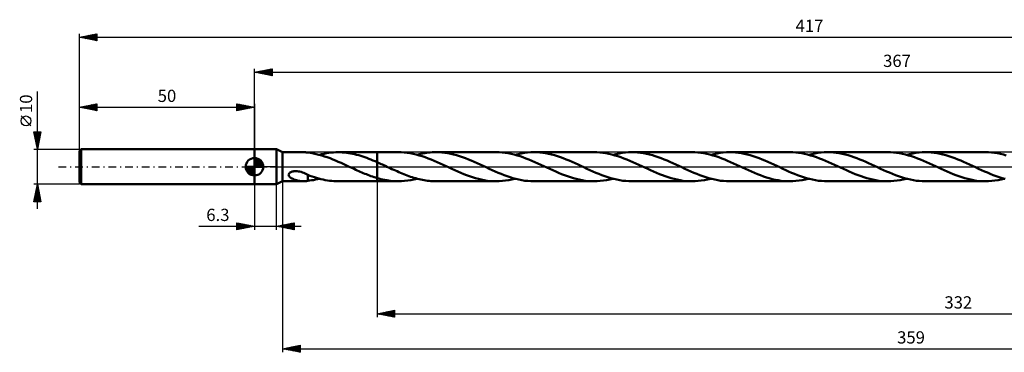
# Model space of a CAD drawing. Units: millimetres. Extents: x -67 to 462, y -53 to 42.
# Drawn here: x -67 to 214, y -53 to 42 of the extents above; entities that cross this region are included whole.
import ezdxf
from ezdxf.enums import TextEntityAlignment as Align

# ---------------------------------------------------------------- set-up
doc = ezdxf.new("R2010")
doc.units = ezdxf.units.MM
doc.header["$LTSCALE"] = 5.6
doc.linetypes.add('LONGDASH_DASH', pattern=[0.85, 0.4, -0.2, 0.05, -0.2])
for name, color, linetype in [('1', 4, 'CONTINUOUS'), ('2', 7, 'CONTINUOUS'), ('4', 2, 'LONGDASH_DASH'), ('CUT', 1, 'CONTINUOUS'), ('NOCUT', 7, 'CONTINUOUS'), ('SK1', 4, 'CONTINUOUS'), ('SK2', 7, 'CONTINUOUS'), ('SK4', 2, 'LONGDASH_DASH')]:
    doc.layers.add(name, color=color, linetype=linetype)
doc.styles.get("Standard").update_dxf_attribs({"font": 'Monospac821 BT'})

msp = doc.modelspace()

# ---------------------------------------------------------------- linework, layer by layer
at = {"layer": '1', "color": 4, "linetype": 'CONTINUOUS', "lineweight": 50}
for p, q in [((0, 5), (6.3, 5)), ((0, -5), (0, 5)), ((8, 4.15), (6.3, 5)), ((6.3, -5), (6.3, 5)), ((8, 4.15), (13.98, 4.15)), ((8, -4.15), (8, 4.15)), ((14.11, 4.15), (13.95, 4.15)), ((14.27, 4.14), (14.11, 4.15)), ((14.43, 4.13), (14.27, 4.14)), ((14.58, 4.12), (14.43, 4.13)), ((14.74, 4.11), (14.58, 4.12)), ((14.89, 4.09), (14.74, 4.11)), ((15.04, 4.07), (14.89, 4.09)), ((15.19, 4.05), (15.04, 4.07)), ((15.19, 4.04), (15.19, 4.05)), ((16, 3.93), (15.19, 4.04)), ((16.81, 3.79), (16, 3.93)), ((17.61, 3.63), (16.81, 3.79)), ((18.4, 3.44), (17.61, 3.63)), ((19.19, 3.22), (18.4, 3.44)), ((18.49, 3.41), (19.17, 3.58)), ((19.17, 3.58), (19.85, 3.73)), ((19.98, 2.97), (19.19, 3.22)), ((19.85, 3.73), (20.53, 3.86)), ((20.78, 2.7), (19.98, 2.97)), ((20.53, 3.86), (21.21, 3.96)), ((21.21, 3.96), (21.89, 4.05)), ((21.89, 4.05), (22.56, 4.1)), ((22.56, 4.1), (23.24, 4.14)), ((23.24, 4.14), (23.92, 4.15)), ((23.88, 4.15), (35, 4.15)), ((24.5, 4.14), (23.92, 4.15)), ((25.08, 4.11), (24.5, 4.14)), ((25.67, 4.07), (25.08, 4.11)), ((26.25, 4), (25.67, 4.07)), ((26.84, 3.92), (26.25, 4)), ((27.42, 3.82), (26.84, 3.92)), ((28, 3.71), (27.42, 3.82)), ((28.58, 3.58), (28, 3.71)), ((29.16, 3.44), (28.58, 3.58)), ((29.75, 3.28), (29.16, 3.44)), ((30.33, 3.11), (29.75, 3.28)), ((30.91, 2.92), (30.33, 3.11)), ((31.5, 2.72), (30.91, 2.92)), ((35, 4.15), (41.06, 4.15)), ((35, -4.15), (35, 4.15)), ((41.91, 4.13), (41.06, 4.15)), ((42.76, 4.07), (41.91, 4.13)), ((43.61, 3.98), (42.76, 4.07)), ((44.47, 3.85), (43.61, 3.98)), ((45.32, 3.68), (44.47, 3.85)), ((46.17, 3.48), (45.32, 3.68)), ((47.02, 3.25), (46.17, 3.48)), ((46.44, 3.41), (46.98, 3.55)), ((46.98, 3.55), (47.52, 3.67)), ((47.87, 2.99), (47.02, 3.25)), ((47.52, 3.67), (48.06, 3.78)), ((48.73, 2.7), (47.87, 2.99)), ((48.06, 3.78), (48.6, 3.88)), ((48.6, 3.88), (49.13, 3.96)), ((49.13, 3.96), (49.67, 4.03)), ((49.67, 4.03), (50.21, 4.08)), ((50.21, 4.08), (50.75, 4.12)), ((50.75, 4.12), (51.29, 4.14)), ((51.29, 4.14), (51.83, 4.15)), ((52.67, 4.13), (51.83, 4.15)), ((51.83, 4.15), (69.01, 4.15)), ((53.51, 4.08), (52.67, 4.13)), ((54.35, 3.98), (53.51, 4.08)), ((55.19, 3.86), (54.35, 3.98)), ((56.03, 3.7), (55.19, 3.86)), ((56.87, 3.5), (56.03, 3.7)), ((57.71, 3.28), (56.87, 3.5)), ((58.55, 3.02), (57.71, 3.28)), ((59.39, 2.74), (58.55, 3.02)), ((69.86, 4.13), (69.01, 4.15)), ((70.71, 4.07), (69.86, 4.13)), ((71.56, 3.98), (70.71, 4.07)), ((72.41, 3.85), (71.56, 3.98)), ((73.26, 3.68), (72.41, 3.85)), ((74.12, 3.48), (73.26, 3.68)), ((74.97, 3.25), (74.12, 3.48)), ((74.39, 3.41), (75.29, 3.63)), ((75.83, 2.99), (74.97, 3.25)), ((75.29, 3.63), (76.19, 3.82)), ((76.68, 2.7), (75.83, 2.99)), ((76.19, 3.82), (77.09, 3.96)), ((77.09, 3.96), (77.99, 4.07)), ((77.99, 4.07), (78.88, 4.13)), ((78.88, 4.13), (79.78, 4.15)), ((80.62, 4.13), (79.78, 4.15)), ((79.78, 4.15), (96.96, 4.15)), ((81.47, 4.08), (80.62, 4.13)), ((82.31, 3.98), (81.47, 4.08)), ((83.15, 3.86), (82.31, 3.98)), ((83.99, 3.69), (83.15, 3.86)), ((84.83, 3.5), (83.99, 3.69)), ((85.68, 3.27), (84.83, 3.5)), ((86.52, 3.02), (85.68, 3.27)), ((87.36, 2.73), (86.52, 3.02)), ((97.81, 4.13), (96.96, 4.15)), ((98.66, 4.07), (97.81, 4.13)), ((99.51, 3.98), (98.66, 4.07)), ((100.36, 3.85), (99.51, 3.98)), ((101.21, 3.68), (100.36, 3.85)), ((102.06, 3.48), (101.21, 3.68)), ((102.92, 3.25), (102.06, 3.48)), ((102.34, 3.41), (103.24, 3.63)), ((103.77, 2.99), (102.92, 3.25)), ((103.24, 3.63), (104.14, 3.82)), ((104.62, 2.7), (103.77, 2.99)), ((104.14, 3.82), (105.04, 3.96)), ((105.04, 3.96), (105.94, 4.07)), ((105.94, 4.07), (106.83, 4.13)), ((106.83, 4.13), (107.73, 4.15)), ((108.57, 4.13), (107.73, 4.15)), ((107.73, 4.15), (124.91, 4.15)), ((109.41, 4.08), (108.57, 4.13)), ((110.26, 3.98), (109.41, 4.08)), ((111.1, 3.86), (110.26, 3.98)), ((111.94, 3.69), (111.1, 3.86)), ((112.78, 3.5), (111.94, 3.69)), ((113.62, 3.27), (112.78, 3.5)), ((114.47, 3.02), (113.62, 3.27)), ((115.3, 2.73), (114.47, 3.02)), ((125.76, 4.13), (124.91, 4.15)), ((126.61, 4.07), (125.76, 4.13)), ((127.46, 3.98), (126.61, 4.07)), ((128.32, 3.85), (127.46, 3.98)), ((129.16, 3.68), (128.32, 3.85)), ((130.02, 3.48), (129.16, 3.68)), ((130.87, 3.25), (130.02, 3.48)), ((130.29, 3.41), (131.19, 3.63)), ((131.72, 2.99), (130.87, 3.25)), ((131.19, 3.63), (132.09, 3.82)), ((132.57, 2.7), (131.72, 2.99)), ((132.09, 3.82), (132.99, 3.96)), ((132.99, 3.96), (133.89, 4.07)), ((133.89, 4.07), (134.78, 4.13)), ((134.78, 4.13), (135.68, 4.15)), ((136.52, 4.13), (135.68, 4.15)), ((135.68, 4.15), (152.86, 4.15)), ((137.36, 4.08), (136.52, 4.13)), ((138.21, 3.98), (137.36, 4.08)), ((139.05, 3.86), (138.21, 3.98)), ((139.89, 3.69), (139.05, 3.86)), ((140.73, 3.5), (139.89, 3.69)), ((141.57, 3.27), (140.73, 3.5)), ((142.41, 3.02), (141.57, 3.27)), ((143.25, 2.73), (142.41, 3.02)), ((153.71, 4.13), (152.86, 4.15)), ((154.56, 4.07), (153.71, 4.13)), ((155.41, 3.98), (154.56, 4.07)), ((156.27, 3.85), (155.41, 3.98)), ((157.12, 3.68), (156.27, 3.85)), ((157.97, 3.48), (157.12, 3.68)), ((158.83, 3.25), (157.97, 3.48)), ((158.24, 3.41), (159.14, 3.63)), ((159.68, 2.99), (158.83, 3.25)), ((159.14, 3.63), (160.04, 3.82)), ((160.53, 2.7), (159.68, 2.99)), ((160.04, 3.82), (160.93, 3.96)), ((160.93, 3.96), (161.83, 4.07)), ((161.83, 4.07), (162.73, 4.13)), ((162.73, 4.13), (163.63, 4.15)), ((164.47, 4.13), (163.63, 4.15)), ((163.63, 4.15), (180.81, 4.15)), ((165.32, 4.08), (164.47, 4.13)), ((166.16, 3.98), (165.32, 4.08)), ((167, 3.86), (166.16, 3.98)), ((167.84, 3.69), (167, 3.86)), ((168.69, 3.5), (167.84, 3.69)), ((169.53, 3.27), (168.69, 3.5)), ((170.37, 3.02), (169.53, 3.27)), ((171.21, 2.73), (170.37, 3.02)), ((181.66, 4.13), (180.81, 4.15)), ((182.51, 4.07), (181.66, 4.13)), ((183.36, 3.98), (182.51, 4.07)), ((184.21, 3.85), (183.36, 3.98)), ((185.06, 3.68), (184.21, 3.85)), ((185.91, 3.49), (185.06, 3.68)), ((186.77, 3.25), (185.91, 3.49)), ((186.19, 3.41), (187.09, 3.63)), ((187.62, 2.99), (186.77, 3.25)), ((187.09, 3.63), (187.99, 3.82)), ((188.47, 2.7), (187.62, 2.99)), ((187.99, 3.82), (188.88, 3.96)), ((188.88, 3.96), (189.78, 4.07)), ((189.78, 4.07), (190.68, 4.13)), ((190.68, 4.13), (191.58, 4.15)), ((192.42, 4.13), (191.58, 4.15)), ((191.58, 4.15), (208.76, 4.15)), ((193.27, 4.08), (192.42, 4.13)), ((194.11, 3.98), (193.27, 4.08)), ((194.95, 3.86), (194.11, 3.98)), ((195.79, 3.69), (194.95, 3.86)), ((196.63, 3.5), (195.79, 3.69)), ((197.47, 3.27), (196.63, 3.5)), ((198.32, 3.02), (197.47, 3.27)), ((199.16, 2.73), (198.32, 3.02)), ((209.61, 4.13), (208.76, 4.15)), ((210.46, 4.07), (209.61, 4.13)), ((211.31, 3.98), (210.46, 4.07)), ((212.16, 3.85), (211.31, 3.98)), ((213.02, 3.68), (212.16, 3.85)), ((213.87, 3.48), (213.02, 3.68)), ((214.72, 3.25), (213.87, 3.48)), ((21.57, 2.41), (20.78, 2.7)), ((22.35, 2.1), (21.57, 2.41)), ((23.14, 1.78), (22.35, 2.1)), ((23.93, 1.44), (23.14, 1.78)), ((24.72, 1.09), (23.93, 1.44)), ((25.5, 0.73), (24.72, 1.09)), ((26.29, 0.37), (25.5, 0.73)), ((27.08, 0), (26.29, 0.37)), ((27.17, -0.04), (27.08, 0)), ((32.08, 2.51), (31.5, 2.72)), ((32.67, 2.28), (32.08, 2.51)), ((33.25, 2.05), (32.67, 2.28)), ((33.83, 1.81), (33.25, 2.05)), ((34.42, 1.56), (33.83, 1.81)), ((35, 1.31), (34.42, 1.56)), ((35.39, 1.14), (35, 1.31)), ((35.78, 0.96), (35.39, 1.14)), ((36.16, 0.78), (35.78, 0.96)), ((36.55, 0.6), (36.16, 0.78)), ((36.94, 0.42), (36.55, 0.6)), ((37.33, 0.24), (36.94, 0.42)), ((37.82, 0.02), (37.33, 0.24)), ((38.3, -0.21), (37.82, 0.02)), ((49.58, 2.39), (48.73, 2.7)), ((50.44, 2.05), (49.58, 2.39)), ((51.29, 1.69), (50.44, 2.05)), ((52.14, 1.32), (51.29, 1.69)), ((53, 0.94), (52.14, 1.32)), ((53.85, 0.55), (53, 0.94)), ((54.7, 0.15), (53.85, 0.55)), ((55.55, -0.24), (54.7, 0.15)), ((60.23, 2.43), (59.39, 2.74)), ((61.08, 2.1), (60.23, 2.43)), ((61.92, 1.76), (61.08, 2.1)), ((62.76, 1.39), (61.92, 1.76)), ((63.6, 1.02), (62.76, 1.39)), ((64.44, 0.63), (63.6, 1.02)), ((65.28, 0.24), (64.44, 0.63)), ((66.14, -0.15), (65.28, 0.24)), ((77.53, 2.39), (76.68, 2.7)), ((78.39, 2.05), (77.53, 2.39)), ((79.25, 1.69), (78.39, 2.05)), ((80.1, 1.32), (79.25, 1.69)), ((80.95, 0.94), (80.1, 1.32)), ((81.8, 0.55), (80.95, 0.94)), ((82.65, 0.15), (81.8, 0.55)), ((83.5, -0.24), (82.65, 0.15)), ((88.2, 2.43), (87.36, 2.73)), ((89.04, 2.1), (88.2, 2.43)), ((89.87, 1.75), (89.04, 2.1)), ((90.71, 1.39), (89.87, 1.75)), ((91.55, 1.02), (90.71, 1.39)), ((92.39, 0.63), (91.55, 1.02)), ((93.23, 0.24), (92.39, 0.63)), ((94.09, -0.15), (93.23, 0.24)), ((105.47, 2.39), (104.62, 2.7)), ((106.33, 2.05), (105.47, 2.39)), ((107.18, 1.7), (106.33, 2.05)), ((108.04, 1.33), (107.18, 1.7)), ((108.89, 0.94), (108.04, 1.33)), ((109.74, 0.55), (108.89, 0.94)), ((110.6, 0.15), (109.74, 0.55)), ((111.45, -0.24), (110.6, 0.15)), ((116.14, 2.43), (115.3, 2.73)), ((116.99, 2.1), (116.14, 2.43)), ((117.82, 1.75), (116.99, 2.1)), ((118.66, 1.39), (117.82, 1.75)), ((119.5, 1.02), (118.66, 1.39)), ((120.34, 0.64), (119.5, 1.02)), ((121.18, 0.24), (120.34, 0.64)), ((122.03, -0.15), (121.18, 0.24)), ((133.43, 2.39), (132.57, 2.7)), ((134.28, 2.05), (133.43, 2.39)), ((135.13, 1.7), (134.28, 2.05)), ((135.99, 1.33), (135.13, 1.7)), ((136.84, 0.94), (135.99, 1.33)), ((137.7, 0.55), (136.84, 0.94)), ((138.55, 0.15), (137.7, 0.55)), ((139.4, -0.24), (138.55, 0.15)), ((144.09, 2.43), (143.25, 2.73)), ((144.94, 2.1), (144.09, 2.43)), ((145.78, 1.75), (144.94, 2.1)), ((146.61, 1.39), (145.78, 1.75)), ((147.46, 1.02), (146.61, 1.39)), ((148.29, 0.63), (147.46, 1.02)), ((149.13, 0.24), (148.29, 0.63)), ((149.99, -0.16), (149.13, 0.24)), ((161.38, 2.39), (160.53, 2.7)), ((162.23, 2.05), (161.38, 2.39)), ((163.09, 1.7), (162.23, 2.05)), ((163.94, 1.33), (163.09, 1.7)), ((164.79, 0.94), (163.94, 1.33)), ((165.65, 0.55), (164.79, 0.94)), ((166.5, 0.15), (165.65, 0.55)), ((167.35, -0.24), (166.5, 0.15)), ((172.05, 2.43), (171.21, 2.73)), ((172.89, 2.1), (172.05, 2.43)), ((173.73, 1.75), (172.89, 2.1)), ((174.56, 1.39), (173.73, 1.75)), ((175.4, 1.02), (174.56, 1.39)), ((176.24, 0.63), (175.4, 1.02)), ((177.08, 0.24), (176.24, 0.63)), ((177.93, -0.15), (177.08, 0.24)), ((189.32, 2.39), (188.47, 2.7)), ((190.18, 2.05), (189.32, 2.39)), ((191.03, 1.7), (190.18, 2.05)), ((191.88, 1.33), (191.03, 1.7)), ((192.74, 0.95), (191.88, 1.33)), ((193.59, 0.55), (192.74, 0.95)), ((194.45, 0.16), (193.59, 0.55)), ((195.31, -0.24), (194.45, 0.16)), ((200, 2.43), (199.16, 2.73)), ((200.84, 2.1), (200, 2.43)), ((201.68, 1.75), (200.84, 2.1)), ((202.51, 1.39), (201.68, 1.75)), ((203.35, 1.02), (202.51, 1.39)), ((204.19, 0.63), (203.35, 1.02)), ((205.03, 0.24), (204.19, 0.63)), ((205.89, -0.15), (205.03, 0.24)), ((9.74, -2.28), (9.77, -2.1)), ((9.76, -2.46), (9.74, -2.28)), ((9.83, -2.62), (9.76, -2.46)), ((9.77, -2.1), (9.86, -1.93)), ((9.93, -2.77), (9.83, -2.62)), ((9.86, -1.93), (10, -1.78)), ((10.05, -2.91), (9.93, -2.77)), ((10, -1.78), (10.17, -1.65)), ((10.17, -1.65), (10.36, -1.54)), ((10.36, -1.54), (10.56, -1.46)), ((10.56, -1.46), (10.77, -1.39)), ((10.77, -1.39), (11.01, -1.34)), ((11.01, -1.34), (11.26, -1.3)), ((11.26, -1.3), (11.53, -1.27)), ((11.53, -1.27), (11.82, -1.27)), ((12.16, -1.28), (11.82, -1.27)), ((12.52, -1.32), (12.16, -1.28)), ((12.89, -1.39), (12.52, -1.32)), ((13.28, -1.49), (12.89, -1.39)), ((13.67, -1.61), (13.28, -1.49)), ((14.05, -1.75), (13.67, -1.61)), ((14.44, -1.91), (14.05, -1.75)), ((14.82, -2.09), (14.44, -1.91)), ((15.2, -2.28), (14.82, -2.09)), ((15.19, -2.35), (15.19, -2.28)), ((15.19, -2.44), (15.19, -2.35)), ((15.19, -2.52), (15.19, -2.44)), ((15.19, -2.61), (15.19, -2.52)), ((15.19, -2.7), (15.19, -2.61)), ((15.19, -2.8), (15.19, -2.7)), ((15.19, -2.9), (15.19, -2.8)), ((15.2, -2.32), (15.2, -2.28)), ((15.83, -2.56), (15.2, -2.32)), ((16.46, -2.79), (15.83, -2.56)), ((17.09, -3), (16.46, -2.79)), ((27.25, -0.08), (27.17, -0.04)), ((27.34, -0.12), (27.25, -0.08)), ((27.43, -0.16), (27.34, -0.12)), ((27.51, -0.2), (27.43, -0.16)), ((27.6, -0.24), (27.51, -0.2)), ((28.03, -0.44), (27.6, -0.24)), ((28.47, -0.64), (28.03, -0.44)), ((28.9, -0.84), (28.47, -0.64)), ((29.34, -1.04), (28.9, -0.84)), ((29.77, -1.24), (29.34, -1.04)), ((30.21, -1.43), (29.77, -1.24)), ((30.64, -1.62), (30.21, -1.43)), ((31.08, -1.8), (30.64, -1.62)), ((31.51, -1.98), (31.08, -1.8)), ((31.95, -2.16), (31.51, -1.98)), ((32.39, -2.33), (31.95, -2.16)), ((32.82, -2.5), (32.39, -2.33)), ((33.26, -2.66), (32.82, -2.5)), ((33.69, -2.81), (33.26, -2.66)), ((34.13, -2.95), (33.69, -2.81)), ((38.78, -0.43), (38.3, -0.21)), ((39.26, -0.65), (38.78, -0.43)), ((39.75, -0.88), (39.26, -0.65)), ((40.23, -1.1), (39.75, -0.88)), ((40.71, -1.31), (40.23, -1.1)), ((41.2, -1.52), (40.71, -1.31)), ((41.68, -1.73), (41.2, -1.52)), ((42.16, -1.93), (41.68, -1.73)), ((42.64, -2.13), (42.16, -1.93)), ((43.13, -2.32), (42.64, -2.13)), ((43.61, -2.5), (43.13, -2.32)), ((44.09, -2.68), (43.61, -2.5)), ((44.58, -2.85), (44.09, -2.68)), ((56.39, -0.63), (55.55, -0.24)), ((57.23, -1.01), (56.39, -0.63)), ((58.07, -1.39), (57.23, -1.01)), ((58.9, -1.75), (58.07, -1.39)), ((59.74, -2.1), (58.9, -1.75)), ((60.58, -2.43), (59.74, -2.1)), ((61.42, -2.73), (60.58, -2.43)), ((62.26, -3.01), (61.42, -2.73)), ((66.99, -0.55), (66.14, -0.15)), ((67.84, -0.94), (66.99, -0.55)), ((68.7, -1.33), (67.84, -0.94)), ((69.56, -1.7), (68.7, -1.33)), ((70.41, -2.05), (69.56, -1.7)), ((71.26, -2.39), (70.41, -2.05)), ((72.12, -2.7), (71.26, -2.39)), ((72.97, -2.99), (72.12, -2.7)), ((84.34, -0.63), (83.5, -0.24)), ((85.18, -1.01), (84.34, -0.63)), ((86.02, -1.39), (85.18, -1.01)), ((86.86, -1.75), (86.02, -1.39)), ((87.7, -2.1), (86.86, -1.75)), ((88.54, -2.43), (87.7, -2.1)), ((89.38, -2.73), (88.54, -2.43)), ((90.22, -3.02), (89.38, -2.73)), ((94.94, -0.55), (94.09, -0.15)), ((95.79, -0.94), (94.94, -0.55)), ((96.65, -1.33), (95.79, -0.94)), ((97.5, -1.7), (96.65, -1.33)), ((98.35, -2.05), (97.5, -1.7)), ((99.2, -2.39), (98.35, -2.05)), ((100.06, -2.7), (99.2, -2.39)), ((100.91, -2.99), (100.06, -2.7)), ((112.29, -0.63), (111.45, -0.24)), ((113.12, -1.01), (112.29, -0.63)), ((113.96, -1.39), (113.12, -1.01)), ((114.8, -1.75), (113.96, -1.39)), ((115.64, -2.09), (114.8, -1.75)), ((116.48, -2.42), (115.64, -2.09)), ((117.32, -2.73), (116.48, -2.42)), ((118.16, -3.01), (117.32, -2.73)), ((122.89, -0.55), (122.03, -0.15)), ((123.74, -0.94), (122.89, -0.55)), ((124.6, -1.32), (123.74, -0.94)), ((125.45, -1.7), (124.6, -1.32)), ((126.3, -2.05), (125.45, -1.7)), ((127.16, -2.39), (126.3, -2.05)), ((128.01, -2.7), (127.16, -2.39)), ((128.87, -2.99), (128.01, -2.7)), ((140.25, -0.64), (139.4, -0.24)), ((141.1, -1.02), (140.25, -0.64)), ((141.95, -1.4), (141.1, -1.02)), ((142.79, -1.77), (141.95, -1.4)), ((143.64, -2.11), (142.79, -1.77)), ((144.48, -2.44), (143.64, -2.11)), ((145.33, -2.75), (144.48, -2.44)), ((146.18, -3.03), (145.33, -2.75)), ((150.85, -0.55), (149.99, -0.16)), ((151.7, -0.95), (150.85, -0.55)), ((152.55, -1.33), (151.7, -0.95)), ((153.41, -1.7), (152.55, -1.33)), ((154.26, -2.05), (153.41, -1.7)), ((155.11, -2.39), (154.26, -2.05)), ((155.97, -2.7), (155.11, -2.39)), ((156.82, -2.99), (155.97, -2.7)), ((168.19, -0.63), (167.35, -0.24)), ((169.03, -1.02), (168.19, -0.63)), ((169.87, -1.39), (169.03, -1.02)), ((170.71, -1.75), (169.87, -1.39)), ((171.55, -2.1), (170.71, -1.75)), ((172.39, -2.43), (171.55, -2.1)), ((173.23, -2.73), (172.39, -2.43)), ((174.07, -3.02), (173.23, -2.73)), ((178.79, -0.55), (177.93, -0.15)), ((179.64, -0.94), (178.79, -0.55)), ((180.49, -1.32), (179.64, -0.94)), ((181.35, -1.69), (180.49, -1.32)), ((182.2, -2.05), (181.35, -1.69)), ((183.05, -2.38), (182.2, -2.05)), ((183.9, -2.7), (183.05, -2.38)), ((184.76, -2.99), (183.9, -2.7)), ((196.14, -0.63), (195.31, -0.24)), ((196.98, -1.02), (196.14, -0.63)), ((197.82, -1.39), (196.98, -1.02)), ((198.66, -1.75), (197.82, -1.39)), ((199.5, -2.1), (198.66, -1.75)), ((200.34, -2.43), (199.5, -2.1)), ((201.18, -2.73), (200.34, -2.43)), ((202.03, -3.02), (201.18, -2.73)), ((206.74, -0.55), (205.89, -0.15)), ((207.59, -0.94), (206.74, -0.55)), ((208.44, -1.32), (207.59, -0.94)), ((209.3, -1.69), (208.44, -1.32)), ((210.15, -2.05), (209.3, -1.69)), ((211, -2.38), (210.15, -2.05)), ((211.85, -2.7), (211, -2.38)), ((212.71, -2.99), (211.85, -2.7)), ((0, -5), (6.3, -5)), ((6.3, -5), (8, -4.15)), ((8, -4.15), (13.98, -4.15)), ((10.19, -3.03), (10.05, -2.91)), ((10.34, -3.14), (10.19, -3.03)), ((10.49, -3.24), (10.34, -3.14)), ((10.64, -3.33), (10.49, -3.24)), ((10.77, -3.4), (10.64, -3.33)), ((10.91, -3.47), (10.77, -3.4)), ((11.05, -3.53), (10.91, -3.47)), ((11.19, -3.59), (11.05, -3.53)), ((11.34, -3.65), (11.19, -3.59)), ((11.48, -3.7), (11.34, -3.65)), ((11.63, -3.75), (11.48, -3.7)), ((11.77, -3.8), (11.63, -3.75)), ((11.92, -3.84), (11.77, -3.8)), ((12.06, -3.88), (11.92, -3.84)), ((12.21, -3.92), (12.06, -3.88)), ((12.35, -3.96), (12.21, -3.92)), ((12.5, -3.99), (12.35, -3.96)), ((12.65, -4.02), (12.5, -3.99)), ((12.79, -4.04), (12.65, -4.02)), ((12.94, -4.07), (12.79, -4.04)), ((13.08, -4.09), (12.94, -4.07)), ((13.23, -4.11), (13.08, -4.09)), ((13.37, -4.12), (13.23, -4.11)), ((13.51, -4.13), (13.37, -4.12)), ((13.66, -4.14), (13.51, -4.13)), ((13.8, -4.15), (13.66, -4.14)), ((13.95, -4.15), (13.8, -4.15)), ((13.95, -4.15), (14.11, -4.15)), ((14.11, -4.15), (14.27, -4.14)), ((14.27, -4.14), (14.43, -4.13)), ((14.43, -4.13), (14.58, -4.12)), ((14.58, -4.12), (14.74, -4.11)), ((14.74, -4.11), (14.89, -4.09)), ((14.89, -4.09), (15.04, -4.07)), ((15.04, -4.07), (15.19, -4.05)), ((15.19, -3.01), (15.19, -2.9)), ((15.19, -3.11), (15.19, -3.01)), ((15.19, -3.22), (15.19, -3.11)), ((15.19, -3.33), (15.19, -3.22)), ((15.19, -3.45), (15.19, -3.33)), ((15.19, -3.56), (15.19, -3.45)), ((15.19, -3.68), (15.19, -3.56)), ((15.19, -3.8), (15.19, -3.68)), ((15.19, -3.92), (15.19, -3.8)), ((15.19, -4.05), (15.19, -3.92)), ((15.19, -4.04), (15.74, -3.97)), ((15.74, -3.97), (16.29, -3.88)), ((16.29, -3.88), (16.85, -3.79)), ((16.85, -3.79), (17.4, -3.68)), ((17.72, -3.19), (17.09, -3)), ((17.4, -3.68), (17.95, -3.55)), ((18.34, -3.37), (17.72, -3.19)), ((17.95, -3.55), (18.49, -3.41)), ((18.96, -3.53), (18.34, -3.37)), ((19.58, -3.67), (18.96, -3.53)), ((20.2, -3.8), (19.58, -3.67)), ((20.82, -3.91), (20.2, -3.8)), ((21.44, -3.99), (20.82, -3.91)), ((22.06, -4.06), (21.44, -3.99)), ((22.67, -4.11), (22.06, -4.06)), ((23.29, -4.14), (22.67, -4.11)), ((23.91, -4.15), (23.29, -4.14)), ((23.88, -4.15), (35, -4.15)), ((34.56, -3.09), (34.13, -2.95)), ((35, -3.22), (34.56, -3.09)), ((35.55, -3.38), (35, -3.23)), ((35, -4.15), (41.06, -4.15)), ((36.1, -3.52), (35.55, -3.38)), ((36.65, -3.65), (36.1, -3.52)), ((37.19, -3.77), (36.65, -3.65)), ((37.75, -3.87), (37.19, -3.77)), ((38.3, -3.95), (37.75, -3.87)), ((38.85, -4.02), (38.3, -3.95)), ((39.4, -4.08), (38.85, -4.02)), ((39.95, -4.12), (39.4, -4.08)), ((40.5, -4.14), (39.95, -4.12)), ((41.06, -4.15), (40.5, -4.14)), ((41.06, -4.15), (41.95, -4.13)), ((41.95, -4.13), (42.85, -4.07)), ((42.85, -4.07), (43.75, -3.96)), ((43.75, -3.96), (44.65, -3.82)), ((45.06, -3.01), (44.58, -2.85)), ((44.65, -3.82), (45.54, -3.63)), ((45.54, -3.16), (45.06, -3.01)), ((46.03, -3.3), (45.54, -3.16)), ((45.54, -3.63), (46.44, -3.41)), ((46.51, -3.43), (46.03, -3.3)), ((46.99, -3.55), (46.51, -3.43)), ((47.48, -3.66), (46.99, -3.55)), ((47.96, -3.76), (47.48, -3.66)), ((48.44, -3.85), (47.96, -3.76)), ((48.93, -3.93), (48.44, -3.85)), ((49.41, -4), (48.93, -3.93)), ((49.9, -4.05), (49.41, -4)), ((50.38, -4.09), (49.9, -4.05)), ((50.86, -4.13), (50.38, -4.09)), ((51.34, -4.14), (50.86, -4.13)), ((51.83, -4.15), (51.34, -4.14)), ((51.83, -4.15), (69.01, -4.15)), ((63.1, -3.27), (62.26, -3.01)), ((63.94, -3.5), (63.1, -3.27)), ((64.78, -3.69), (63.94, -3.5)), ((65.63, -3.85), (64.78, -3.69)), ((66.47, -3.98), (65.63, -3.85)), ((67.32, -4.08), (66.47, -3.98)), ((68.16, -4.13), (67.32, -4.08)), ((69.01, -4.15), (68.16, -4.13)), ((69.01, -4.15), (69.91, -4.13)), ((69.91, -4.13), (70.8, -4.07)), ((70.8, -4.07), (71.7, -3.96)), ((71.7, -3.96), (72.6, -3.82)), ((72.6, -3.82), (73.49, -3.63)), ((73.82, -3.25), (72.97, -2.99)), ((73.49, -3.63), (74.39, -3.41)), ((74.68, -3.49), (73.82, -3.25)), ((75.53, -3.68), (74.68, -3.49)), ((76.38, -3.85), (75.53, -3.68)), ((77.23, -3.98), (76.38, -3.85)), ((78.08, -4.07), (77.23, -3.98)), ((78.93, -4.13), (78.08, -4.07)), ((79.78, -4.15), (78.93, -4.13)), ((79.78, -4.15), (96.96, -4.15)), ((91.06, -3.27), (90.22, -3.02)), ((91.9, -3.5), (91.06, -3.27)), ((92.74, -3.69), (91.9, -3.5)), ((93.59, -3.86), (92.74, -3.69)), ((94.43, -3.98), (93.59, -3.86)), ((95.27, -4.08), (94.43, -3.98)), ((96.11, -4.13), (95.27, -4.08)), ((96.96, -4.15), (96.11, -4.13)), ((96.96, -4.15), (97.85, -4.13)), ((97.85, -4.13), (98.75, -4.07)), ((98.75, -4.07), (99.65, -3.96)), ((99.65, -3.96), (100.55, -3.82)), ((100.55, -3.82), (101.45, -3.63)), ((101.76, -3.25), (100.91, -2.99)), ((101.45, -3.63), (102.34, -3.41)), ((102.62, -3.48), (101.76, -3.25)), ((103.47, -3.68), (102.62, -3.48)), ((104.33, -3.85), (103.47, -3.68)), ((105.18, -3.98), (104.33, -3.85)), ((106.03, -4.07), (105.18, -3.98)), ((106.88, -4.13), (106.03, -4.07)), ((107.73, -4.15), (106.88, -4.13)), ((107.73, -4.15), (124.91, -4.15)), ((119, -3.27), (118.16, -3.01)), ((119.85, -3.5), (119, -3.27)), ((120.69, -3.69), (119.85, -3.5)), ((121.53, -3.85), (120.69, -3.69)), ((122.37, -3.98), (121.53, -3.85)), ((123.22, -4.08), (122.37, -3.98)), ((124.06, -4.13), (123.22, -4.08)), ((124.91, -4.15), (124.06, -4.13)), ((124.91, -4.15), (125.81, -4.13)), ((125.81, -4.13), (126.7, -4.07)), ((126.7, -4.07), (127.6, -3.96)), ((127.6, -3.96), (128.5, -3.82)), ((128.5, -3.82), (129.4, -3.63)), ((129.72, -3.25), (128.87, -2.99)), ((129.4, -3.63), (130.29, -3.41)), ((130.58, -3.49), (129.72, -3.25)), ((131.43, -3.68), (130.58, -3.49)), ((132.28, -3.85), (131.43, -3.68)), ((133.13, -3.98), (132.28, -3.85)), ((133.98, -4.07), (133.13, -3.98)), ((134.83, -4.13), (133.98, -4.07)), ((135.68, -4.15), (134.83, -4.13)), ((135.68, -4.15), (152.86, -4.15)), ((147.02, -3.29), (146.18, -3.03)), ((147.86, -3.51), (147.02, -3.29)), ((148.69, -3.7), (147.86, -3.51)), ((149.53, -3.86), (148.69, -3.7)), ((150.36, -3.99), (149.53, -3.86)), ((151.19, -4.08), (150.36, -3.99)), ((152.02, -4.13), (151.19, -4.08)), ((152.86, -4.15), (152.02, -4.13)), ((152.86, -4.15), (153.76, -4.13)), ((153.76, -4.13), (154.65, -4.07)), ((154.65, -4.07), (155.55, -3.96)), ((155.55, -3.96), (156.45, -3.82)), ((156.45, -3.82), (157.34, -3.63)), ((157.67, -3.25), (156.82, -2.99)), ((157.34, -3.63), (158.24, -3.41)), ((158.52, -3.49), (157.67, -3.25)), ((159.38, -3.68), (158.52, -3.49)), ((160.23, -3.85), (159.38, -3.68)), ((161.08, -3.98), (160.23, -3.85)), ((161.93, -4.07), (161.08, -3.98)), ((162.78, -4.13), (161.93, -4.07)), ((163.63, -4.15), (162.78, -4.13)), ((163.63, -4.15), (180.81, -4.15)), ((174.91, -3.27), (174.07, -3.02)), ((175.75, -3.5), (174.91, -3.27)), ((176.59, -3.69), (175.75, -3.5)), ((177.43, -3.86), (176.59, -3.69)), ((178.28, -3.98), (177.43, -3.86)), ((179.12, -4.08), (178.28, -3.98)), ((179.96, -4.13), (179.12, -4.08)), ((180.81, -4.15), (179.96, -4.13)), ((180.81, -4.15), (181.71, -4.13)), ((181.71, -4.13), (182.6, -4.07)), ((182.6, -4.07), (183.5, -3.96)), ((183.5, -3.96), (184.4, -3.82)), ((184.4, -3.82), (185.3, -3.63)), ((185.61, -3.25), (184.76, -2.99)), ((185.3, -3.63), (186.19, -3.41)), ((186.46, -3.48), (185.61, -3.25)), ((187.32, -3.68), (186.46, -3.48)), ((188.17, -3.85), (187.32, -3.68)), ((189.02, -3.98), (188.17, -3.85)), ((189.87, -4.07), (189.02, -3.98)), ((190.73, -4.13), (189.87, -4.07)), ((191.58, -4.15), (190.73, -4.13)), ((191.58, -4.15), (208.76, -4.15)), ((202.86, -3.27), (202.03, -3.02)), ((203.71, -3.5), (202.86, -3.27)), ((204.55, -3.69), (203.71, -3.5)), ((205.39, -3.86), (204.55, -3.69)), ((206.23, -3.98), (205.39, -3.86)), ((207.07, -4.08), (206.23, -3.98)), ((207.92, -4.13), (207.07, -4.08)), ((208.76, -4.15), (207.92, -4.13)), ((208.76, -4.15), (209.66, -4.13)), ((209.66, -4.13), (210.55, -4.07)), ((210.55, -4.07), (211.45, -3.96)), ((211.45, -3.96), (212.35, -3.82)), ((212.35, -3.82), (213.25, -3.63)), ((213.56, -3.25), (212.71, -2.99)), ((213.25, -3.63), (214.14, -3.41)), ((214.41, -3.48), (213.56, -3.25))]:
    msp.add_line(p, q, dxfattribs=at)
at = {"layer": '2', "color": 7, "linetype": 'CONTINUOUS', "lineweight": 25}
for p, q in [((0, 5), (0, 28)), ((0, 27), (5, 28)), ((0, 27), (367, 27)), ((5, 26), (0, 27)), ((0.13, 27.03), (0.19, 26.96)), ((0.23, 26.95), (0.34, 27.07)), ((0.48, 27.1), (0.72, 26.86)), ((0.58, 26.88), (0.87, 27.17)), ((0.83, 27.17), (1.25, 26.75)), ((0.93, 26.81), (1.4, 27.28)), ((1.19, 27.24), (1.78, 26.64)), ((1.29, 26.74), (1.93, 27.39)), ((1.54, 27.31), (2.31, 26.54)), ((1.64, 26.67), (2.46, 27.49)), ((1.9, 27.38), (2.84, 26.43)), ((1.99, 26.6), (2.99, 27.6)), ((2.25, 27.45), (3.37, 26.33)), ((2.35, 26.53), (3.52, 27.7)), ((2.6, 27.52), (3.9, 26.22)), ((2.7, 26.46), (4.05, 27.81)), ((2.96, 27.59), (4.43, 26.11)), ((3.05, 26.39), (4.58, 27.92)), ((3.31, 27.66), (4.96, 26.01)), ((3.41, 26.32), (5, 27.91)), ((3.66, 27.73), (5, 26.4)), ((3.76, 26.25), (5, 27.49)), ((4.02, 27.8), (5, 26.82)), ((4.12, 26.18), (5, 27.06)), ((4.37, 27.87), (5, 27.24)), ((4.47, 26.11), (5, 26.64)), ((4.72, 27.94), (5, 27.67)), ((4.82, 26.04), (5, 26.21)), ((5, 28), (5, 26)), ((0, -5), (0, -18)), ((6.3, -18), (6.3, -5)), ((8, -4.15), (8, -53)), ((35, -4.15), (35, -43)), ((-5, -18), (-5, -16)), ((-5, -16), (0, -17)), ((-5, -16.07), (-4.94, -16.01)), ((-5, -16.07), (-3.39, -17.68)), ((-5, -16.5), (-4.59, -16.08)), ((-5, -16.92), (-4.23, -16.15)), ((-5, -17.35), (-3.88, -16.22)), ((-5, -17.77), (-3.52, -16.3)), ((-5, -16.5), (-3.75, -17.75)), ((-4.76, -17.95), (-3.17, -16.37)), ((-4.56, -16.09), (-3.04, -17.61)), ((-4.23, -17.85), (-2.82, -16.44)), ((-4.03, -16.19), (-2.69, -17.54)), ((-3.7, -17.74), (-2.46, -16.51)), ((-3.5, -16.3), (-2.33, -17.47)), ((-3.17, -17.63), (-2.11, -16.58)), ((-2.97, -16.41), (-1.98, -17.4)), ((-2.64, -17.53), (-1.76, -16.65)), ((-2.44, -16.51), (-1.63, -17.33)), ((-2.11, -17.42), (-1.4, -16.72)), ((-1.91, -16.62), (-1.27, -17.25)), ((-1.58, -17.32), (-1.05, -16.79)), ((-1.38, -16.72), (-0.92, -17.18)), ((-1.04, -17.21), (-0.7, -16.86)), ((-0.85, -16.83), (-0.57, -17.11)), ((6.3, -17), (11.3, -16)), ((6.81, -17.1), (7.07, -16.85)), ((6.94, -16.87), (7.26, -17.19)), ((7.17, -17.17), (7.6, -16.74)), ((7.3, -16.8), (7.8, -17.3)), ((7.52, -17.24), (8.13, -16.63)), ((7.65, -16.73), (8.33, -17.41)), ((7.87, -17.31), (8.66, -16.53)), ((8, -16.66), (8.86, -17.51)), ((8.23, -17.39), (9.19, -16.42)), ((8.36, -16.59), (9.39, -17.62)), ((8.58, -17.46), (9.72, -16.32)), ((8.71, -16.52), (9.92, -17.72)), ((8.93, -17.53), (10.25, -16.21)), ((9.06, -16.45), (10.45, -17.83)), ((9.29, -17.6), (10.78, -16.1)), ((9.42, -16.38), (10.98, -17.94)), ((9.64, -17.67), (11.3, -16.01)), ((9.77, -16.31), (11.3, -17.83)), ((9.99, -17.74), (11.3, -16.43)), ((10.13, -16.23), (11.3, -17.41)), ((10.35, -17.81), (11.3, -16.86)), ((10.48, -16.16), (11.3, -16.99)), ((10.83, -16.09), (11.3, -16.56)), ((11.19, -16.02), (11.3, -16.14)), ((11.3, -16), (11.3, -18)), ((-15.93, -17), (13.3, -17)), ((-5, -16.92), (-4.1, -17.82)), ((0, -17), (-5, -18)), ((-5, -17.35), (-4.45, -17.89)), ((-5, -17.77), (-4.81, -17.96)), ((-0.51, -17.1), (-0.34, -16.93)), ((-0.32, -16.94), (-0.21, -17.04)), ((11.3, -18), (6.3, -17)), ((6.46, -17.03), (6.54, -16.95)), ((6.59, -16.94), (6.73, -17.09)), ((10.7, -17.88), (11.3, -17.28)), ((11.06, -17.95), (11.3, -17.71)), ((35, -42), (40, -41)), ((35, -42), (367, -42)), ((40, -43), (35, -42)), ((35.01, -42), (35.01, -42)), ((35.19, -41.96), (35.29, -42.06)), ((35.36, -42.07), (35.54, -41.89)), ((35.54, -41.89), (35.82, -42.16)), ((35.71, -42.14), (36.07, -41.79)), ((35.9, -41.82), (36.35, -42.27)), ((36.07, -42.21), (36.6, -41.68)), ((36.25, -41.75), (36.88, -42.38)), ((36.42, -42.28), (37.13, -41.57)), ((36.61, -41.68), (37.41, -42.48)), ((36.78, -42.36), (37.66, -41.47)), ((36.96, -41.61), (37.94, -42.59)), ((37.13, -42.43), (38.19, -41.36)), ((37.31, -41.54), (38.47, -42.69)), ((37.48, -42.5), (38.72, -41.26)), ((37.67, -41.47), (39, -42.8)), ((37.84, -42.57), (39.25, -41.15)), ((38.02, -41.4), (39.53, -42.91)), ((38.19, -42.64), (39.78, -41.04)), ((38.37, -41.33), (40, -42.95)), ((38.54, -42.71), (40, -41.25)), ((38.73, -41.25), (40, -42.53)), ((38.9, -42.78), (40, -41.68)), ((39.08, -41.18), (40, -42.1)), ((39.25, -42.85), (40, -42.1)), ((39.43, -41.11), (40, -41.68)), ((39.79, -41.04), (40, -41.26)), ((40, -41), (40, -43)), ((39.6, -42.92), (40, -42.52)), ((39.96, -42.99), (40, -42.95)), ((8, -52), (13, -51)), ((8, -52), (367, -52)), ((13, -53), (8, -52)), ((8.12, -51.98), (8.18, -52.04)), ((8.34, -52.07), (8.5, -51.9)), ((8.47, -51.91), (8.71, -52.14)), ((8.69, -52.14), (9.04, -51.79)), ((8.82, -51.84), (9.24, -52.25)), ((9.04, -52.21), (9.57, -51.69)), ((9.18, -51.76), (9.77, -52.35)), ((9.4, -52.28), (10.1, -51.58)), ((9.53, -51.69), (10.3, -52.46)), ((9.75, -52.35), (10.63, -51.47)), ((9.88, -51.62), (10.83, -52.57)), ((10.1, -52.42), (11.16, -51.37)), ((10.24, -51.55), (11.36, -52.67)), ((10.46, -52.49), (11.69, -51.26)), ((10.59, -51.48), (11.89, -52.78)), ((10.81, -52.56), (12.22, -51.16)), ((10.95, -51.41), (12.42, -52.88)), ((11.17, -52.63), (12.75, -51.05)), ((11.3, -51.34), (12.95, -52.99)), ((11.52, -52.7), (13, -51.22)), ((11.65, -51.27), (13, -52.62)), ((11.87, -52.77), (13, -51.65)), ((12.01, -51.2), (13, -52.19)), ((12.23, -52.85), (13, -52.07)), ((12.36, -51.13), (13, -51.77)), ((12.58, -52.92), (13, -52.5)), ((12.71, -51.06), (13, -51.34)), ((12.93, -52.99), (13, -52.92)), ((13, -51), (13, -53))]:
    msp.add_line(p, q, dxfattribs=at)
at = {"layer": '4', "color": 2, "linetype": 'LONGDASH_DASH', "lineweight": 25}
msp.add_line((0, 0), (367, 0), dxfattribs=at)
at = {"layer": 'CUT', "color": 1, "linetype": 'CONTINUOUS', "lineweight": 25}
for p, q in [((365.49, 4.15), (35, 4.15)), ((35, 4.15), (35, 0)), ((35, 0), (367, 0))]:
    msp.add_line(p, q, dxfattribs=at)
at = {"layer": 'NOCUT', "color": 7, "linetype": 'CONTINUOUS', "lineweight": 25}
for p, q in [((0, 0), (0, 5)), ((0, 5), (6.3, 5)), ((8, 4.15), (6.3, 5)), ((35, 4.15), (8, 4.15)), ((35, 0), (35, 4.15)), ((6.3, 0), (0, 0)), ((6.3, 0), (35, 0))]:
    msp.add_line(p, q, dxfattribs=at)
at = {"layer": 'SK1', "color": 4, "linetype": 'CONTINUOUS', "lineweight": 50}
for p, q in [((-49.5, 5), (-50, 4.5)), ((-50, 4.5), (-50, -4.5)), ((0, 5), (-49.5, 5)), ((-49.5, 5), (-49.5, -5)), ((0, 0), (-2.5, 0)), ((-2.5, -0.06), (-2.44, 0)), ((-2.47, -0.39), (-2.08, 0)), ((-2.41, -0.68), (-1.73, 0)), ((-2.32, -0.94), (-1.37, 0)), ((-2.2, -1.18), (-1.02, 0)), ((-2.16, 0), (0, -2.16)), ((-2.07, -1.4), (-0.67, 0)), ((-1.92, -1.6), (-0.31, 0)), ((-1.81, 0), (0, -1.81)), ((-1.45, 0), (0, -1.45)), ((-1.1, 0), (0, -1.1)), ((-0.75, 0), (0, -0.75)), ((-0.39, 0), (0, -0.39)), ((-0.04, 0), (0, -0.04)), ((0, 0), (0, 2.5)), ((0, 2.44), (0.06, 2.5)), ((0, 2.08), (0.39, 2.47)), ((0, 2.44), (2.44, 0)), ((0, 1.73), (0.68, 2.41)), ((0, 1.37), (0.94, 2.32)), ((0, 1.02), (1.18, 2.2)), ((0, 2.08), (2.08, 0)), ((0, 0.67), (1.4, 2.07)), ((0, 0.31), (1.6, 1.92)), ((0, 1.73), (1.73, 0)), ((0, 1.37), (1.37, 0)), ((0, 1.02), (1.02, 0)), ((0, 0.67), (0.67, 0)), ((0, 0.31), (0.31, 0)), ((0, 0), (2.5, 0)), ((0, -2.5), (0, 0)), ((0.04, 0), (1.79, 1.75)), ((0.31, 2.48), (2.48, 0.31)), ((0.39, 0), (1.95, 1.56)), ((0.75, 0), (2.1, 1.35)), ((0.76, 2.38), (2.38, 0.76)), ((1.1, 0), (2.23, 1.13)), ((1.45, 0), (2.34, 0.88)), ((1.49, 2.01), (2.01, 1.49)), ((1.81, 0), (2.42, 0.62)), ((2.16, 0), (2.48, 0.32)), ((-2.5, -0.02), (-0.02, -2.5)), ((-2.47, -0.4), (-0.4, -2.47)), ((-2.34, -0.88), (-0.88, -2.34)), ((-1.75, -1.79), (0, -0.04)), ((-1.56, -1.95), (0, -0.39)), ((-1.35, -2.1), (0, -0.75)), ((-1.13, -2.23), (0, -1.1)), ((-0.88, -2.34), (0, -1.45)), ((-0.62, -2.42), (0, -1.81)), ((-0.32, -2.48), (0, -2.16)), ((-50, -4.5), (-49.5, -5)), ((-49.5, -5), (0, -5))]:
    msp.add_line(p, q, dxfattribs=at)
for start, end in [(90, 180), (180, 270), (0, 90), (270, 0)]:
    msp.add_arc((0, 0), 2.5, start, end, dxfattribs=at)
at = {"layer": 'SK2', "color": 7, "linetype": 'CONTINUOUS', "lineweight": 25}
for p, q in [((-50, 5), (-50, 38)), ((-50, 37), (-45, 38)), ((-50, 37), (367, 37)), ((-45, 36), (-50, 37)), ((-49.98, 37), (-49.97, 37.01)), ((-49.86, 37.03), (-49.79, 36.96)), ((-49.62, 36.92), (-49.44, 37.11)), ((-49.51, 37.1), (-49.26, 36.85)), ((-49.27, 36.85), (-48.91, 37.22)), ((-49.15, 37.17), (-48.73, 36.75)), ((-48.92, 36.78), (-48.38, 37.32)), ((-48.8, 37.24), (-48.2, 36.64)), ((-48.56, 36.71), (-47.85, 37.43)), ((-48.44, 37.31), (-47.67, 36.53)), ((-48.21, 36.64), (-47.32, 37.54)), ((-48.09, 37.38), (-47.14, 36.43)), ((-47.86, 36.57), (-46.79, 37.64)), ((-47.74, 37.45), (-46.61, 36.32)), ((-47.5, 36.5), (-46.26, 37.75)), ((-47.38, 37.52), (-46.08, 36.22)), ((-47.15, 36.43), (-45.73, 37.85)), ((-47.03, 37.59), (-45.55, 36.11)), ((-46.8, 36.36), (-45.19, 37.96)), ((-46.68, 37.66), (-45.02, 36)), ((-46.44, 36.29), (-45, 37.73)), ((-46.32, 37.74), (-45, 36.41)), ((-46.09, 36.22), (-45, 37.31)), ((-45.97, 37.81), (-45, 36.84)), ((-45.74, 36.15), (-45, 36.88)), ((-45.62, 37.88), (-45, 37.26)), ((-45.26, 37.95), (-45, 37.68)), ((-45, 38), (-45, 36)), ((-45.38, 36.08), (-45, 36.46)), ((-45.03, 36.01), (-45, 36.03)), ((-62, -12), (-62, 21.45)), ((-50, 5), (-50, 18)), ((-50, 17), (-45, 18)), ((-50, 17), (0, 17)), ((-45, 16), (-50, 17)), ((-49.91, 17.02), (-49.86, 16.97)), ((-49.67, 16.93), (-49.51, 17.1)), ((-49.56, 17.09), (-49.33, 16.87)), ((-49.32, 16.86), (-48.98, 17.2)), ((-49.2, 17.16), (-48.8, 16.76)), ((-48.97, 16.79), (-48.45, 17.31)), ((-48.85, 17.23), (-48.27, 16.65)), ((-48.61, 16.72), (-47.92, 17.42)), ((-48.49, 17.3), (-47.74, 16.55)), ((-48.26, 16.65), (-47.39, 17.52)), ((-48.14, 17.37), (-47.21, 16.44)), ((-47.91, 16.58), (-46.86, 17.63)), ((-47.79, 17.44), (-46.68, 16.34)), ((-47.55, 16.51), (-46.33, 17.73)), ((-47.43, 17.51), (-46.15, 16.23)), ((-47.2, 16.44), (-45.8, 17.84)), ((-47.08, 17.58), (-45.62, 16.12)), ((-46.85, 16.37), (-45.27, 17.95)), ((-46.73, 17.65), (-45.09, 16.02)), ((-46.49, 16.3), (-45, 17.79)), ((-46.37, 17.73), (-45, 16.35)), ((-46.14, 16.23), (-45, 17.37)), ((-46.02, 17.8), (-45, 16.78)), ((-45.79, 16.16), (-45, 16.94)), ((-45.67, 17.87), (-45, 17.2)), ((-45.31, 17.94), (-45, 17.62)), ((-45, 18), (-45, 16)), ((-5, 16), (-5, 18)), ((-5, 18), (0, 17)), ((-5, 17.91), (-4.93, 17.99)), ((-5, 17.49), (-4.57, 17.91)), ((-5, 17.06), (-4.22, 17.84)), ((-5, 16.64), (-3.86, 17.77)), ((-5, 17.73), (-3.56, 16.29)), ((-5, 16.21), (-3.51, 17.7)), ((-5, 17.3), (-3.91, 16.22)), ((0, 17), (-5, 16)), ((-5, 16.88), (-4.27, 16.15)), ((-4.81, 17.96), (-3.21, 16.36)), ((-4.74, 16.05), (-3.16, 17.63)), ((-4.28, 17.86), (-2.85, 16.43)), ((-4.21, 16.16), (-2.8, 17.56)), ((-3.75, 17.75), (-2.5, 16.5)), ((-3.68, 16.26), (-2.45, 17.49)), ((-3.22, 17.64), (-2.15, 16.57)), ((-3.15, 16.37), (-2.1, 17.42)), ((-2.69, 17.54), (-1.79, 16.64)), ((-2.61, 16.48), (-1.74, 17.35)), ((-2.16, 17.43), (-1.44, 16.71)), ((-2.08, 16.58), (-1.39, 17.28)), ((-1.63, 17.33), (-1.09, 16.78)), ((-1.55, 16.69), (-1.04, 17.21)), ((-1.1, 17.22), (-0.73, 16.85)), ((-1.02, 16.8), (-0.68, 17.14)), ((-0.57, 17.11), (-0.38, 16.92)), ((-0.49, 16.9), (-0.33, 17.07)), ((-0.04, 17.01), (-0.02, 17)), ((0, 18), (0, 5)), ((-63.85, 11.7), (-66.65, 14.5)), ((-45.43, 16.09), (-45, 16.52)), ((-45.08, 16.02), (-45, 16.09)), ((-5, 16.46), (-4.62, 16.08)), ((-5, 16.03), (-4.97, 16.01)), ((-62, 5), (-63, 10)), ((-63, 10), (-61, 10)), ((-63, 9.98), (-62.97, 10)), ((-62.92, 9.62), (-62.55, 10)), ((-62.92, 9.61), (-61.39, 8.07)), ((-62.89, 10), (-61.31, 8.43)), ((-62.85, 9.27), (-62.12, 10)), ((-62.82, 9.08), (-61.46, 7.72)), ((-62.78, 8.92), (-61.7, 10)), ((-62.71, 8.56), (-61.28, 10)), ((-62.71, 8.55), (-61.53, 7.36)), ((-62.64, 8.21), (-61.04, 9.82)), ((-62.57, 7.86), (-61.14, 9.28)), ((-62.5, 7.5), (-61.25, 8.75)), ((-62.46, 10), (-61.24, 8.78)), ((-62.04, 10), (-61.17, 9.13)), ((-61, 10), (-62, 5)), ((-61.62, 10), (-61.1, 9.49)), ((-61.19, 10), (-61.03, 9.84)), ((-62.6, 8.02), (-61.6, 7.01)), ((-62.5, 7.49), (-61.67, 6.66)), ((-62.43, 7.15), (-61.36, 8.22)), ((-62.39, 6.96), (-61.74, 6.3)), ((-62.36, 6.8), (-61.46, 7.69)), ((-62.29, 6.44), (-61.57, 7.16)), ((-62.29, 6.43), (-61.81, 5.95)), ((-62.22, 6.09), (-61.67, 6.63)), ((-62.18, 5.9), (-61.88, 5.6)), ((-62.15, 5.74), (-61.78, 6.1)), ((-63, 5), (-50, 5)), ((-62.08, 5.38), (-61.89, 5.57)), ((-62.07, 5.37), (-61.95, 5.24)), ((-62.01, 5.03), (-61.99, 5.04)), ((-62, -5), (-63, -5)), ((-63, -10), (-62, -5)), ((-62.14, -5.72), (-61.9, -5.48)), ((-62.1, -5.51), (-61.85, -5.77)), ((-62.04, -5.19), (-61.98, -5.12)), ((-62.03, -5.16), (-61.95, -5.24)), ((-50, -5), (-62, -5)), ((-62, -5), (-61, -10)), ((-62.99, -9.96), (-61.34, -8.31)), ((-62.89, -9.43), (-61.41, -7.95)), ((-62.78, -8.9), (-61.48, -7.6)), ((-62.67, -8.37), (-61.55, -7.25)), ((-62.67, -8.34), (-61.01, -10)), ((-62.6, -7.99), (-61.1, -9.48)), ((-62.57, -7.84), (-61.62, -6.89)), ((-62.53, -7.63), (-61.21, -8.95)), ((-62.46, -7.31), (-61.69, -6.54)), ((-62.46, -7.28), (-61.32, -8.42)), ((-62.39, -6.93), (-61.42, -7.89)), ((-62.36, -6.78), (-61.76, -6.18)), ((-62.31, -6.57), (-61.53, -7.36)), ((-62.25, -6.25), (-61.83, -5.83)), ((-62.24, -6.22), (-61.63, -6.83)), ((-62.17, -5.87), (-61.74, -6.3)), ((-61, -10), (-63, -10)), ((-62.95, -9.76), (-62.71, -10)), ((-62.88, -9.4), (-62.28, -10)), ((-62.81, -9.05), (-61.86, -10)), ((-62.74, -8.7), (-61.43, -10)), ((-62.61, -10), (-61.27, -8.66)), ((-62.18, -10), (-61.2, -9.01)), ((-61.76, -10), (-61.13, -9.37)), ((-61.34, -10), (-61.06, -9.72))]:
    msp.add_line(p, q, dxfattribs=at)
msp.add_circle((-65.25, 13.1), 1.4, dxfattribs=at)
at = {"layer": 'SK4', "color": 2, "linetype": 'LONGDASH_DASH', "lineweight": 25}
msp.add_line((-56, 0), (373, 0), dxfattribs=at)

# ---------------------------------------------------------------- texts
at = {"layer": '2', "color": 7, "linetype": 'CONTINUOUS', "lineweight": 25}
for s, p in [('367', (183.5, 28.5)), ('6.3', (-10.46, -15.5)), ('332', (201, -40.5)), ('359', (187.5, -50.5))]:
    msp.add_text(s, height=3.5, dxfattribs=at).set_placement(p, align=Align.CENTER)
at = {"layer": 'SK2', "color": 7, "linetype": 'CONTINUOUS', "lineweight": 25}
for s, p in [('417', (158.5, 38.5)), ('50', (-25, 18.5))]:
    msp.add_text(s, height=3.5, dxfattribs=at).set_placement(p, align=Align.CENTER)
msp.add_text('10', height=3.5, rotation=90, dxfattribs=at).set_placement((-63.5, 18), align=Align.CENTER)

doc.saveas('drawing.dxf')
